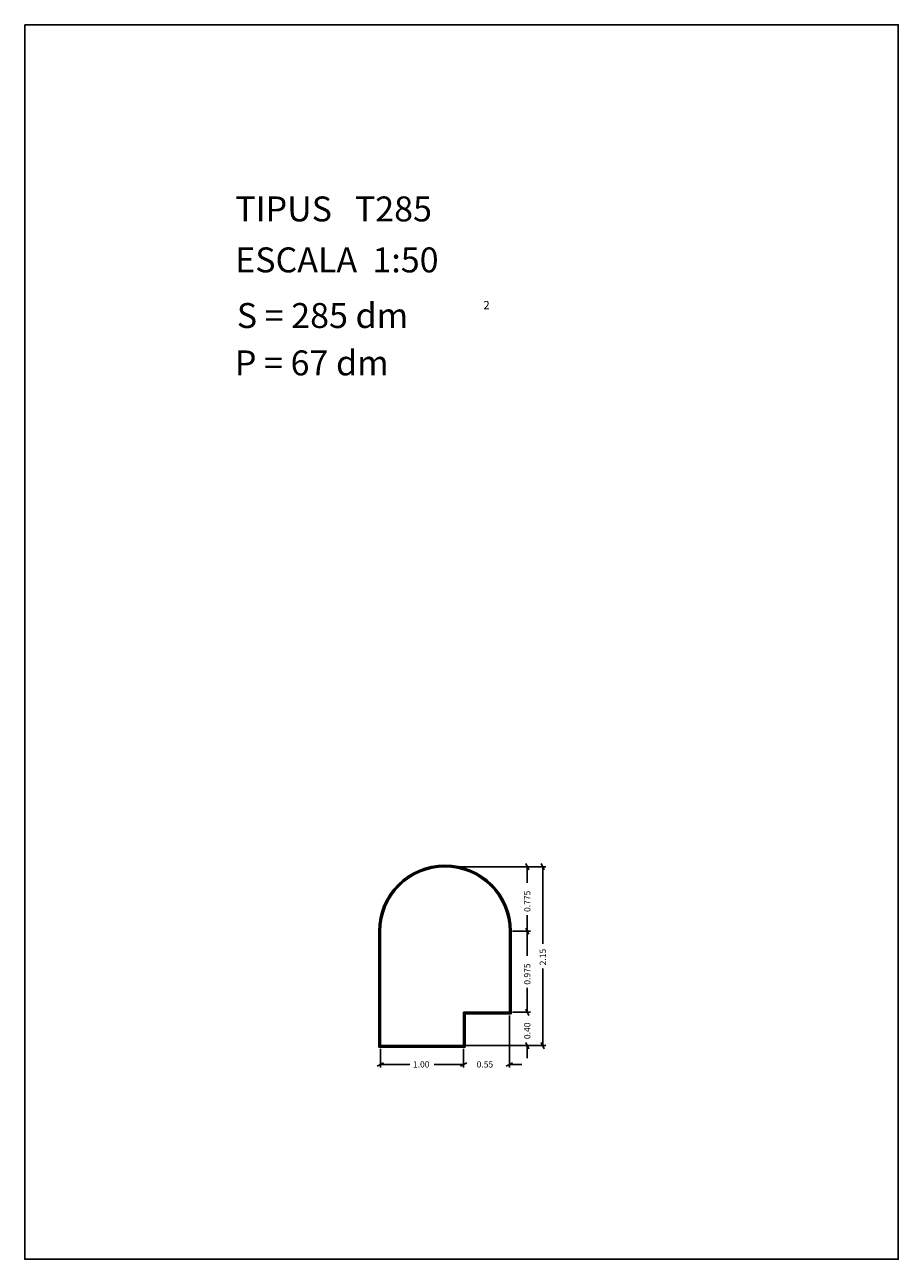
# Model space of a CAD drawing. Extents: x 281.4 to 291.9, y 29.9 to 44.7.
import ezdxf

# ---------------------------------------------------------------- set-up
doc = ezdxf.new("R2010")
doc.units = 0
doc.layers.get('0').update_dxf_attribs({"linetype": 'CONTINUOUS'})
doc.layers.add('1', color=7, linetype='CONTINUOUS')
doc.styles.add('ROMANC', font='ROMANC')

msp = doc.modelspace()

# ---------------------------------------------------------------- linework, layer by layer
at = {"linetype": 'CONTINUOUS'}
msp.add_lwpolyline([(281.396, 44.747), (291.896, 44.747), (291.896, 29.897), (281.396, 29.897)], close=True, dxfattribs=at)
at = {"layer": '1', "linetype": 'CONTINUOUS'}
for p, q in [((286.485, 34.618), (287.66, 34.618)), ((286.485, 34.618), (287.475, 34.618)), ((287.418, 34.656), (287.456, 34.58)), ((287.437, 34.424), (287.437, 34.618)), ((287.603, 34.656), (287.641, 34.58)), ((287.622, 33.69), (287.622, 34.618)), ((287.437, 34.037), (287.437, 33.843)), ((287.418, 33.88), (287.456, 33.806)), ((287.456, 33.806), (287.418, 33.88)), ((285.652, 33.843), (285.652, 32.448)), ((285.662, 33.843), (285.662, 32.458)), ((285.672, 33.843), (285.672, 32.468)), ((287.222, 32.868), (287.222, 33.843)), ((287.232, 32.858), (287.232, 33.843)), ((287.242, 32.848), (287.242, 33.843)), ((287.26, 33.843), (287.475, 33.843)), ((287.437, 33.549), (287.437, 33.843)), ((287.622, 33.395), (287.622, 32.468)), ((287.437, 33.162), (287.437, 32.868)), ((287.437, 33.018), (287.437, 32.868)), ((286.672, 32.468), (286.672, 32.868)), ((286.672, 32.868), (287.222, 32.868)), ((286.682, 32.458), (286.682, 32.858)), ((286.682, 32.858), (287.232, 32.858)), ((286.692, 32.448), (286.692, 32.848)), ((286.692, 32.848), (287.242, 32.848)), ((287.222, 32.83), (287.222, 32.203)), ((287.26, 32.868), (287.475, 32.868)), ((287.456, 32.83), (287.418, 32.906)), ((287.456, 32.83), (287.418, 32.906)), ((285.652, 32.448), (286.692, 32.448)), ((285.662, 32.458), (286.682, 32.458)), ((285.672, 32.468), (286.672, 32.468)), ((285.672, 32.43), (285.672, 32.203)), ((286.485, 32.468), (287.66, 32.468)), ((286.672, 32.43), (286.672, 32.203)), ((286.71, 32.468), (287.475, 32.468)), ((287.418, 32.506), (287.456, 32.43)), ((287.437, 32.318), (287.437, 32.468)), ((287.641, 32.43), (287.603, 32.506)), ((285.634, 32.222), (285.71, 32.26)), ((286.024, 32.241), (285.672, 32.241)), ((286.319, 32.241), (286.672, 32.241)), ((286.522, 32.241), (286.672, 32.241)), ((286.71, 32.26), (286.634, 32.222)), ((286.71, 32.26), (286.634, 32.222)), ((287.184, 32.222), (287.26, 32.26)), ((287.372, 32.241), (287.222, 32.241))]:
    msp.add_line(p, q, dxfattribs=at)
for radius in [0.795, 0.785, 0.775]:
    msp.add_arc((286.447, 33.843), radius, 360, 540, dxfattribs=at)

# ---------------------------------------------------------------- texts
at = {"linetype": 'CONTINUOUS', "style": 'ROMANC'}
for s, height, p in [('TIPUS   T285', 0.3, (283.926, 42.381)), ('ESCALA  1:50', 0.3, (283.926, 41.768)), ('S = 285 dm', 0.3, (283.945, 41.099)), ('2', 0.1, (286.909, 41.324)), ('P = 67 dm', 0.3, (283.922, 40.529))]:
    msp.add_text(s, height=height, dxfattribs=at).set_placement(p)
at = {"layer": '1', "linetype": 'CONTINUOUS', "style": 'ROMANC'}
for s, p in [('0.775', (287.474, 34.075)), ('2.15', (287.66, 33.433)), ('0.975', (287.474, 33.2)), ('0.40', (287.474, 32.546))]:
    msp.add_text(s, height=0.075, rotation=90, dxfattribs=at).set_placement(p)
for s, p in [('1.00', (286.062, 32.204)), ('0.55', (286.828, 32.204))]:
    msp.add_text(s, height=0.075, dxfattribs=at).set_placement(p)

doc.saveas('drawing.dxf')
